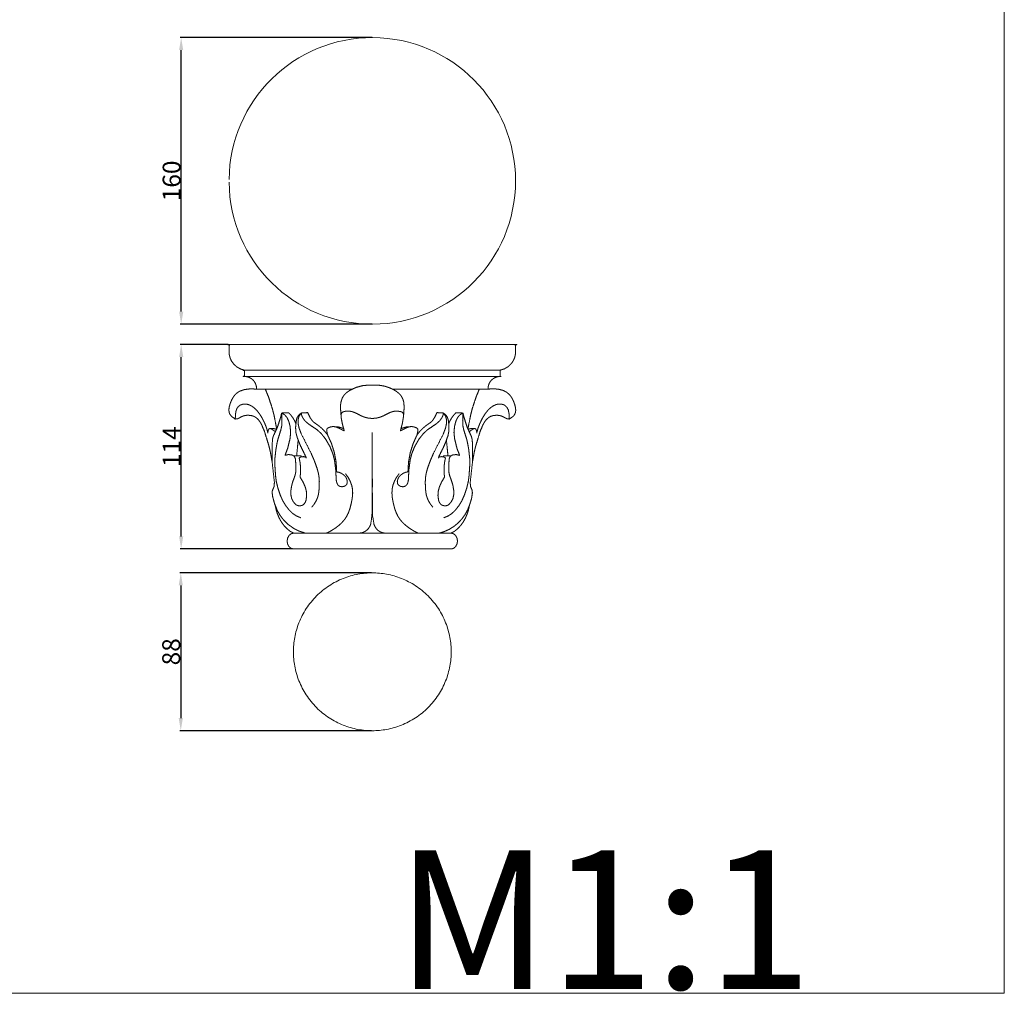
# Model space of a CAD drawing. Units: millimetres. Extents: x 0 to 1100, y 23 to 1023.
# Drawn here: x 550 to 1100, y 23 to 566 of the extents above; entities that cross this region are included whole.
import ezdxf

# ---------------------------------------------------------------- set-up
doc = ezdxf.new("R2010")
doc.units = ezdxf.units.MM
doc.header["$MEASUREMENT"] = 0
doc.layers.get('0').update_dxf_attribs({"lineweight": 5})
doc.styles.add('Arial', font='arial.ttf')
doc.dimstyles.new('Default', dxfattribs={"dimtxt": 10, "dimasz": 7, "dimexe": 0.5, "dimexo": 0.5, "dimgap": 0.25, "dimtad": 1, "dimtoh": 1, "dimdec": 0, "dimzin": 1, "dimdsep": 46, "dimtxsty": 'Arial', "dimcen": 0.5, "dimazin": 0, "dimtfac": 1, "dimtdec": 4, "dimtix": 1, "dimtmove": 1, "dimatfit": 3, "dimfxl": 1, "dimtolj": 1, "dimtzin": 1, "dimarcsym": 0})

# ---------------------------------------------------------------- blocks, each defined once
blk = doc.blocks.new('*D13')
at = {"color": 0, "lineweight": -2, "transparency": 16777216}
for p, q in [((666.47, 384.89), (639.7, 384.89)), ((640.2, 277.71), (640.2, 377.89)), ((702.39, 270.71), (639.7, 270.71))]:
    blk.add_line(p, q, dxfattribs=at)
at = {"color": 0, "transparency": 16777216}
for points in [[(639.04, 377.89), (641.37, 377.89), (640.2, 384.89)], [(639.04, 277.71), (641.37, 277.71), (640.2, 270.71)]]:
    blk.add_solid(points, dxfattribs=at)
at = {"layer": 'Defpoints', "color": 0, "transparency": 16777216}
for p in [(640.2, 384.89), (666.97, 384.89), (702.89, 270.71)]:
    blk.add_point(p, dxfattribs=at)
at = {"color": 0, "transparency": 16777216, "insert": (634.93, 327.8), "char_height": 10, "attachment_point": 5, "rotation": 90, "style": 'Arial'}
blk.add_mtext('\\A1;114', dxfattribs=at)
blk = doc.blocks.new('*D14')
at = {"color": 0, "lineweight": -2, "transparency": 16777216}
for p, q in [((746.84, 556.27), (639.7, 556.27)), ((640.2, 403.26), (640.2, 549.27)), ((746.84, 396.26), (639.7, 396.26))]:
    blk.add_line(p, q, dxfattribs=at)
at = {"color": 0, "transparency": 16777216}
for points in [[(639.04, 549.27), (641.37, 549.27), (640.2, 556.27)], [(639.04, 403.26), (641.37, 403.26), (640.2, 396.26)]]:
    blk.add_solid(points, dxfattribs=at)
at = {"layer": 'Defpoints', "color": 0, "transparency": 16777216}
for p in [(640.2, 556.27), (747.34, 556.27), (747.34, 396.26)]:
    blk.add_point(p, dxfattribs=at)
at = {"color": 0, "transparency": 16777216, "insert": (634.85, 476.27), "char_height": 10, "attachment_point": 5, "rotation": 90, "style": 'Arial'}
blk.add_mtext('\\A1;160', dxfattribs=at)
blk = doc.blocks.new('*D15')
at = {"color": 0, "lineweight": -2, "transparency": 16777216}
for p, q in [((746.47, 257.36), (639.49, 257.36)), ((639.99, 250.36), (639.99, 176.24)), ((746.47, 169.24), (639.49, 169.24))]:
    blk.add_line(p, q, dxfattribs=at)
at = {"color": 0, "transparency": 16777216}
for points in [[(638.82, 250.36), (641.15, 250.36), (639.99, 257.36)], [(638.82, 176.24), (641.15, 176.24), (639.99, 169.24)]]:
    blk.add_solid(points, dxfattribs=at)
at = {"layer": 'Defpoints', "color": 0, "transparency": 16777216}
for p in [(746.97, 257.36), (639.99, 169.24), (746.97, 169.24)]:
    blk.add_point(p, dxfattribs=at)
at = {"color": 0, "transparency": 16777216, "insert": (634.63, 213.3), "char_height": 10, "attachment_point": 5, "rotation": 90, "style": 'Arial'}
blk.add_mtext('\\A1;88', dxfattribs=at)
blk = doc.blocks.new('KL-050_114_160')
for points, knots in [([(71.32, 96.33), (71.32, 98.09), (71.32, 99.85), (72.5, 100.2), (73.68, 100.55), (74.78, 101.2), (75.88, 101.84), (76.79, 102.74), (77.71, 103.64), (78.35, 104.65), (78.98, 105.66), (79.26, 106.37), (79.53, 107.09), (79.7, 107.93), (79.88, 108.77), (79.91, 111.47), (79.95, 114.18), (-0.05, 114.18), (-80.05, 114.18), (-80, 111.36), (-79.95, 108.55), (-79.69, 107.53), (-79.44, 106.51), (-79.04, 105.67), (-78.64, 104.84), (-77.95, 103.92), (-77.26, 103.01), (-76.35, 102.23), (-75.44, 101.46), (-74.45, 100.94), (-73.45, 100.41), (-72.44, 100.13), (-71.42, 99.85)], [0, 0, 0, 3.516514, 3.516514, 5.976729, 5.976729, 8.523857, 8.523857, 11.093514, 11.093514, 13.478679, 13.478679, 15.011975, 15.011975, 16.722832, 16.722832, 22.139382, 22.139382, 182.139382, 182.139382, 187.774294, 187.774294, 189.877488, 189.877488, 191.727365, 191.727365, 194.016357, 194.016357, 196.41349, 196.41349, 198.654242, 198.654242, 200.763932, 200.763932, 200.763932]), ([(71.32, 99.85), (-0.05, 99.85), (-71.42, 99.85), (-71.42, 98.09), (-71.42, 96.33), (-0.05, 96.33), (71.32, 96.33), (70.65, 96.27), (69.98, 96.2), (69.33, 95.99), (68.67, 95.79), (68.07, 95.45), (67.47, 95.12), (66.96, 94.68), (66.45, 94.24), (66.04, 93.7), (65.62, 93.17), (65.32, 92.55), (65.02, 91.93), (64.85, 91.26), (64.68, 90.59), (64.64, 89.92), (64.61, 89.24)], [0, 0, 0, 142.744949, 142.744949, 146.261463, 146.261463, 289.006412, 289.006412, 290.352714, 290.352714, 291.727635, 291.727635, 293.103396, 293.103396, 294.452013, 294.452013, 295.801738, 295.801738, 297.180734, 297.180734, 298.560482, 298.560482, 299.912283, 299.912283, 299.912283]), ([(-11.39, 89.24), (-38.05, 89.24), (-64.71, 89.24), (-64.74, 89.92), (-64.77, 90.59), (-64.95, 91.26), (-65.12, 91.93), (-65.42, 92.55), (-65.72, 93.17), (-66.14, 93.7), (-66.55, 94.24), (-67.06, 94.68), (-67.57, 95.12), (-68.17, 95.45), (-68.77, 95.79), (-69.43, 95.99), (-70.08, 96.2), (-70.75, 96.27), (-71.42, 96.33)], [0, 0, 0, 53.314005, 53.314005, 54.665806, 54.665806, 56.045554, 56.045554, 57.42455, 57.42455, 58.774276, 58.774276, 60.122892, 60.122892, 61.498653, 61.498653, 62.873574, 62.873574, 64.219876, 64.219876, 64.219876]), ([(-64.71, 89.24), (-66.29, 89.35), (-67.87, 89.45), (-69.64, 89.25), (-71.41, 89.04), (-72.72, 88.6), (-74.03, 88.15), (-74.6, 87.81), (-75.17, 87.48), (-75.66, 87.08), (-76.15, 86.68), (-76.67, 86.12), (-77.19, 85.55), (-77.65, 84.88), (-78.1, 84.21), (-78.54, 83.32), (-78.98, 82.42), (-79.27, 81.61), (-79.56, 80.81), (-79.78, 79.99), (-80, 79.16), (-80.08, 78.53), (-80.16, 77.9), (-80.12, 77.25), (-80.08, 76.6), (-79.9, 76.01), (-79.73, 75.43), (-79.25, 74.77), (-78.77, 74.12), (-77.7, 73.34), (-76.63, 72.55), (-76.52, 74.12), (-76.4, 75.68), (-76.27, 76.44), (-76.15, 77.21), (-75.89, 77.86), (-75.64, 78.52), (-75.27, 79.02), (-74.89, 79.53), (-74.32, 79.97), (-73.74, 80.4), (-72.95, 80.65), (-72.15, 80.91), (-71.31, 80.92), (-70.47, 80.93), (-69.63, 80.72), (-68.79, 80.5), (-68.12, 80.17), (-67.46, 79.84), (-66.66, 79.25), (-65.86, 78.65), (-65.15, 77.95), (-64.45, 77.25), (-63.69, 76.27), (-62.93, 75.29), (-62.28, 74.24), (-61.63, 73.18), (-60.88, 71.66), (-60.12, 70.13), (-59.61, 68.81), (-59.11, 67.48), (-58.73, 66.12), (-58.36, 64.75), (-58.35, 65.16), (-58.35, 65.58), (-58.24, 65.98), (-58.13, 66.39), (-57.95, 66.71), (-57.77, 67.03), (-57.54, 67.16), (-57.32, 67.29), (-56.84, 67.16), (-56.36, 67.04), (-55.26, 66.26), (-54.16, 65.49)], [0, 0, 0, 3.167473, 3.167473, 6.730056, 6.730056, 9.502828, 9.502828, 10.820137, 10.820137, 12.091276, 12.091276, 13.623508, 13.623508, 15.243136, 15.243136, 17.23677, 17.23677, 18.954703, 18.954703, 20.654931, 20.654931, 21.926, 21.926, 23.232896, 23.232896, 24.457151, 24.457151, 26.078523, 26.078523, 28.729258, 28.729258, 31.862618, 31.862618, 33.411839, 33.411839, 34.817419, 34.817419, 36.073841, 36.073841, 37.520154, 37.520154, 39.183542, 39.183542, 40.86796, 40.86796, 42.60728, 42.60728, 44.090315, 44.090315, 46.081875, 46.081875, 48.071581, 48.071581, 50.545436, 50.545436, 53.025486, 53.025486, 56.432958, 56.432958, 59.268598, 59.268598, 62.097035, 62.097035, 62.921889, 62.921889, 63.763195, 63.763195, 64.49933, 64.49933, 65.021679, 65.021679, 66.013512, 66.013512, 68.70028, 68.70028, 68.70028]), ([(-53.44, 66.99), (-54.2, 70.87), (-54.96, 74.75), (-55.44, 76.61), (-55.91, 78.47), (-56.96, 81.65), (-58, 84.83), (-58.91, 87.04), (-59.81, 89.24)], [0, 0, 0, 7.91197, 7.91197, 11.75206, 11.75206, 18.443532, 18.443532, 23.212008, 23.212008, 23.212008]), ([(-17.5, 74.42), (-17.68, 76.78), (-17.86, 79.14), (-17.77, 80.4), (-17.67, 81.65), (-17.28, 82.93), (-16.88, 84.22), (-16.53, 84.82), (-16.19, 85.42), (-15.81, 85.9), (-15.42, 86.38), (-14.73, 87), (-14.04, 87.63), (-13.34, 88.09), (-12.64, 88.56), (-10.88, 89.39), (-9.12, 90.23), (-7.21, 90.73), (-5.3, 91.24), (-3.33, 91.4), (-1.36, 91.56), (1.05, 91.51), (3.46, 91.47), (4.54, 91.31), (5.63, 91.16), (6.54, 90.95), (7.44, 90.73), (8.49, 90.38), (9.53, 90.03), (10.49, 89.6), (11.44, 89.17), (12.35, 88.64), (13.26, 88.11), (14, 87.54), (14.74, 86.96), (15.23, 86.44), (15.72, 85.92), (16.12, 85.33), (16.51, 84.75), (16.81, 84.07), (17.12, 83.39), (17.32, 82.67), (17.52, 81.94), (17.64, 80.54), (17.76, 79.14), (17.58, 76.78), (17.4, 74.42)], [0, 0, 0, 4.737882, 4.737882, 7.249898, 7.249898, 9.93941, 9.93941, 11.327438, 11.327438, 12.557041, 12.557041, 14.418567, 14.418567, 16.09619, 16.09619, 19.996812, 19.996812, 23.947266, 23.947266, 27.896, 27.896, 32.715929, 32.715929, 34.910454, 34.910454, 36.773443, 36.773443, 38.979567, 38.979567, 41.070209, 41.070209, 43.171462, 43.171462, 45.046237, 45.046237, 46.485354, 46.485354, 47.894558, 47.894558, 49.381905, 49.381905, 50.881975, 50.881975, 53.692703, 53.692703, 58.430585, 58.430585, 58.430585]), ([(11.29, 89.24), (37.95, 89.24), (64.61, 89.24), (65.55, 89.34), (66.5, 89.44), (67.45, 89.43), (68.41, 89.43), (69.7, 89.27), (70.98, 89.11), (72.09, 88.79), (73.19, 88.48), (74.13, 87.98), (75.07, 87.48), (75.83, 86.81), (76.6, 86.14), (77.15, 85.42), (77.71, 84.7), (78.18, 83.82), (78.65, 82.95), (79.06, 81.88), (79.46, 80.81), (79.72, 79.78), (79.98, 78.75), (80.02, 78.02), (80.06, 77.3), (79.95, 76.65), (79.84, 76), (79.59, 75.45), (79.34, 74.9), (78.96, 74.46), (78.57, 74.02), (77.55, 73.29), (76.53, 72.55), (76.42, 74.12), (76.3, 75.68), (76.11, 76.65), (75.92, 77.63), (75.56, 78.34), (75.2, 79.05), (74.64, 79.59), (74.08, 80.14), (73.51, 80.42), (72.93, 80.7), (72.3, 80.83), (71.67, 80.95), (71.02, 80.94), (70.37, 80.93), (69.68, 80.77), (68.99, 80.62), (68.18, 80.23), (67.36, 79.84), (66.56, 79.25), (65.76, 78.65), (65.05, 77.95), (64.35, 77.25), (63.59, 76.27), (62.83, 75.29), (62.18, 74.24), (61.53, 73.18), (60.78, 71.66), (60.02, 70.13), (59.51, 68.81), (59.01, 67.48), (58.64, 66.12), (58.26, 64.75), (58.25, 65.16), (58.25, 65.58), (58.14, 65.98), (58.03, 66.39), (57.85, 66.71), (57.67, 67.03), (57.44, 67.16), (57.22, 67.29), (56.74, 67.16), (56.26, 67.04), (55.16, 66.26), (54.06, 65.49)], [0, 0, 0, 53.314005, 53.314005, 55.214329, 55.214329, 57.121814, 57.121814, 59.720321, 59.720321, 62.013265, 62.013265, 64.140021, 64.140021, 66.174832, 66.174832, 67.990725, 67.990725, 69.983159, 69.983159, 72.271269, 72.271269, 74.393842, 74.393842, 75.843126, 75.843126, 77.163106, 77.163106, 78.372692, 78.372692, 79.534766, 79.534766, 82.050528, 82.050528, 85.183887, 85.183887, 87.169412, 87.169412, 88.762488, 88.762488, 90.329166, 90.329166, 91.601729, 91.601729, 92.892184, 92.892184, 94.189728, 94.189728, 95.602101, 95.602101, 97.412478, 97.412478, 99.404038, 99.404038, 101.393744, 101.393744, 103.867599, 103.867599, 106.347649, 106.347649, 109.755121, 109.755121, 112.590761, 112.590761, 115.419198, 115.419198, 116.244052, 116.244052, 117.085358, 117.085358, 117.821493, 117.821493, 118.343842, 118.343842, 119.335675, 119.335675, 122.022443, 122.022443, 122.022443]), ([(53.34, 66.99), (54.1, 70.87), (54.86, 74.75), (55.34, 76.61), (55.81, 78.47), (56.86, 81.65), (57.9, 84.83), (58.81, 87.04), (59.71, 89.24)], [0, 0, 0, 7.91197, 7.91197, 11.75206, 11.75206, 18.443532, 18.443532, 23.212008, 23.212008, 23.212008]), ([(-25.04, 63.73), (-25.29, 64.86), (-25.53, 65.99), (-25.48, 66.46), (-25.43, 66.94), (-25.11, 67.28), (-24.8, 67.62), (-23.94, 67.94), (-23.08, 68.26), (-22.39, 68.31), (-21.7, 68.36), (-20.94, 68.21), (-20.19, 68.06), (-19.54, 67.8), (-18.9, 67.55), (-17.31, 66.74), (-15.72, 65.93), (-16.22, 67.77), (-16.73, 69.61), (-17.05, 71.26), (-17.37, 72.91), (-17.43, 73.83), (-17.49, 74.76), (-17.42, 75.2), (-17.34, 75.63), (-17.16, 75.92), (-16.98, 76.2), (-16.62, 76.4), (-16.27, 76.61), (-15.71, 76.75), (-15.15, 76.89), (-14.24, 76.96), (-13.33, 77.04), (-12.41, 76.9), (-11.48, 76.76), (-10.45, 76.37), (-9.41, 75.98), (-7.78, 75.15), (-6.16, 74.32), (-5.32, 73.97), (-4.48, 73.63), (-3.39, 73.36), (-2.29, 73.09), (-1.17, 72.98), (-0.05, 72.88), (1.07, 72.98), (2.19, 73.09), (3.29, 73.36), (4.38, 73.63), (5.22, 73.97), (6.06, 74.32), (7.94, 75.27), (9.82, 76.21), (10.74, 76.52), (11.65, 76.83), (12.78, 76.93), (13.91, 77.03), (14.98, 76.84), (16.06, 76.64), (16.4, 76.48), (16.74, 76.31), (16.95, 76.08), (17.15, 75.84), (17.25, 75.5), (17.36, 75.16), (17.37, 74.6), (17.39, 74.05), (17.01, 71.83), (16.63, 69.61), (16.12, 67.77), (15.62, 65.93), (17.21, 66.74), (18.8, 67.55), (19.44, 67.8), (20.09, 68.06), (20.84, 68.21), (21.6, 68.36), (22.29, 68.31), (22.98, 68.26), (23.84, 67.94), (24.7, 67.62), (25.01, 67.28), (25.33, 66.94), (25.38, 66.46), (25.43, 65.99), (25.19, 64.86), (24.95, 63.73), (25.75, 64.72), (26.55, 65.72), (27.46, 66.63), (28.37, 67.55), (29.18, 68.22), (29.99, 68.89), (31.3, 69.82), (32.61, 70.74), (33.03, 71.13), (33.45, 71.52), (34.04, 72.38), (34.62, 73.23), (35.35, 74.69), (36.07, 76.15), (37.78, 76.06), (39.48, 75.96)], [0, 0, 0, 2.315585, 2.315585, 3.267169, 3.267169, 4.193957, 4.193957, 6.031378, 6.031378, 7.416242, 7.416242, 8.954445, 8.954445, 10.338523, 10.338523, 13.909601, 13.909601, 17.729601, 17.729601, 21.089984, 21.089984, 22.945236, 22.945236, 23.828965, 23.828965, 24.504504, 24.504504, 25.321686, 25.321686, 26.477791, 26.477791, 28.301647, 28.301647, 30.170494, 30.170494, 32.38412, 32.38412, 36.040653, 36.040653, 37.853016, 37.853016, 40.104566, 40.104566, 42.358417, 42.358417, 44.612268, 44.612268, 46.863817, 46.863817, 48.67618, 48.67618, 52.891509, 52.891509, 54.818815, 54.818815, 57.084607, 57.084607, 59.278338, 59.278338, 60.031607, 60.031607, 60.655157, 60.655157, 61.36807, 61.36807, 62.47901, 62.47901, 66.983645, 66.983645, 70.803645, 70.803645, 74.374723, 74.374723, 75.758801, 75.758801, 77.297004, 77.297004, 78.681869, 78.681869, 80.519289, 80.519289, 81.446077, 81.446077, 82.397661, 82.397661, 84.713246, 84.713246, 87.270001, 87.270001, 89.854116, 89.854116, 91.959434, 91.959434, 95.162853, 95.162853, 96.308382, 96.308382, 98.379916, 98.379916, 101.646052, 101.646052, 105.058747, 105.058747, 105.058747]), ([(-56.06, 49.08), (-56.54, 51.64), (-57.01, 54.19), (-57.44, 55.95), (-57.86, 57.71), (-59.06, 61.65), (-60.26, 65.59), (-61.09, 67.55), (-61.92, 69.51), (-62.39, 70.31), (-62.87, 71.11), (-63.29, 71.66), (-63.71, 72.21), (-64.31, 72.77), (-64.9, 73.33), (-65.52, 73.69), (-66.14, 74.06), (-66.83, 74.27), (-67.53, 74.48), (-68.41, 74.58), (-69.3, 74.68), (-70.01, 74.64), (-70.72, 74.61), (-71.29, 74.49), (-71.87, 74.36), (-72.49, 74.11), (-73.11, 73.86), (-74.08, 73.33), (-75.06, 72.8), (-75.84, 72.67), (-76.63, 72.55)], [0, 0, 0, 5.198376, 5.198376, 8.820814, 8.820814, 17.0543, 17.0543, 21.311974, 21.311974, 23.170614, 23.170614, 24.561863, 24.561863, 26.186474, 26.186474, 27.626322, 27.626322, 29.075792, 29.075792, 30.855229, 30.855229, 32.280358, 32.280358, 33.458987, 33.458987, 34.794415, 34.794415, 37.016947, 37.016947, 38.607277, 38.607277, 38.607277]), ([(-37.57, 8.87), (-39.29, 9.44), (-41.01, 10.01), (-42.51, 10.77), (-44.01, 11.53), (-45.55, 12.63), (-47.09, 13.73), (-48.32, 14.93), (-49.54, 16.13), (-50.58, 17.48), (-51.61, 18.83), (-52.43, 20.29), (-53.25, 21.75), (-53.97, 23.61), (-54.69, 25.46), (-55.19, 27.32), (-55.7, 29.17), (-55.81, 30), (-55.91, 30.83), (-55.92, 31.61), (-55.93, 32.38), (-55.43, 33.58), (-54.94, 34.78), (-54.83, 35.98), (-54.73, 37.19), (-55.4, 43.15), (-56.06, 49.1), (-55.97, 54.87), (-55.88, 60.64), (-55.76, 61.31), (-55.65, 61.98), (-55.43, 62.65), (-55.22, 63.32), (-54.03, 65.91), (-52.85, 68.49), (-52.04, 71.05), (-51.24, 73.6), (-50.97, 74.76), (-50.71, 75.92), (-50.62, 73.81), (-50.52, 71.7), (-50.6, 70.18), (-50.68, 68.66), (-50.9, 67.59), (-51.13, 66.53), (-51.93, 63.96), (-52.74, 61.4), (-52.98, 60.41), (-53.22, 59.43), (-53.57, 57.41), (-53.93, 55.4), (-54.18, 53.06), (-54.44, 50.73), (-54.46, 48.77), (-54.49, 46.81), (-54.29, 43.81), (-54.08, 40.81), (-53.9, 39.36), (-53.72, 37.91), (-53.26, 35.99), (-52.81, 34.07), (-52.15, 32.1), (-51.49, 30.14), (-50.8, 28.58), (-50.11, 27.03), (-49.37, 25.76), (-48.63, 24.5), (-47.57, 23.12), (-46.51, 21.75), (-45.46, 20.74), (-44.41, 19.74), (-43.37, 19.07), (-42.33, 18.39), (-41.16, 17.91), (-40, 17.44)], [0, 0, 0, 3.629852, 3.629852, 6.986759, 6.986759, 10.775853, 10.775853, 14.202831, 14.202831, 17.608025, 17.608025, 20.956926, 20.956926, 24.932798, 24.932798, 28.78085, 28.78085, 30.455093, 30.455093, 32.004685, 32.004685, 34.597506, 34.597506, 37.015912, 37.015912, 49.007231, 49.007231, 60.547206, 60.547206, 61.904514, 61.904514, 63.313647, 63.313647, 69.001017, 69.001017, 74.35755, 74.35755, 76.739926, 76.739926, 80.968794, 80.968794, 84.012765, 84.012765, 86.191215, 86.191215, 91.569832, 91.569832, 93.598117, 93.598117, 97.689224, 97.689224, 102.385409, 102.385409, 106.303129, 106.303129, 112.320978, 112.320978, 115.23979, 115.23979, 119.186925, 119.186925, 123.332724, 123.332724, 126.738405, 126.738405, 129.668812, 129.668812, 133.139938, 133.139938, 136.046644, 136.046644, 138.524099, 138.524099, 141.044708, 141.044708, 141.044708]), ([(-42.75, 70), (-43.12, 70.83), (-43.49, 71.66), (-43.95, 72.45), (-44.41, 73.24), (-44.95, 73.98), (-45.49, 74.72), (-46.1, 75.39), (-46.72, 76.06), (-48.72, 75.99), (-50.71, 75.92), (-49.86, 75.44), (-49.01, 74.96), (-48.36, 74.2), (-47.71, 73.44), (-47.21, 72.37), (-46.71, 71.3), (-46.35, 69.91), (-45.99, 68.52), (-45.83, 66.77), (-45.66, 65.02), (-45.84, 63.34), (-46.01, 61.65), (-46.66, 58.99), (-47.3, 56.32), (-48.06, 54.29), (-48.82, 52.26), (-47.9, 52.49), (-46.98, 52.72), (-46.08, 52.65), (-45.19, 52.58), (-44.81, 52.42), (-44.43, 52.26), (-44.12, 52.04), (-43.81, 51.82), (-43.59, 51.54), (-43.36, 51.26), (-43.21, 50.9), (-43.06, 50.54), (-42.89, 48.66), (-42.71, 46.77), (-42.76, 44.85), (-42.82, 42.92), (-43.01, 42.02), (-43.2, 41.12), (-43.92, 39.1), (-44.63, 37.07), (-44.87, 36.17), (-45.11, 35.26), (-45.31, 34.02), (-45.51, 32.78), (-45.54, 31.64), (-45.57, 30.5), (-45.35, 29.38), (-45.12, 28.25), (-44.63, 27.29), (-44.15, 26.33), (-43.47, 25.57), (-42.79, 24.8), (-42.43, 24.59), (-42.06, 24.37), (-41.64, 24.26), (-41.22, 24.14), (-40.75, 24.13), (-40.29, 24.11), (-39.82, 24.22), (-39.34, 24.33), (-38.96, 24.53), (-38.58, 24.74), (-38.27, 25.05), (-37.95, 25.36), (-37.69, 25.8), (-37.43, 26.23), (-37.23, 26.78), (-37.04, 27.34), (-36.88, 28.65), (-36.72, 29.97), (-36.82, 31.17), (-36.92, 32.38), (-37.22, 33.5), (-37.51, 34.61), (-38.12, 36), (-38.74, 37.39), (-39.56, 38.76), (-40.38, 40.13), (-40.25, 41.48), (-40.12, 42.83), (-40.12, 44.19), (-40.12, 45.55), (-40.25, 46.9), (-40.38, 48.25), (-40.65, 49.58), (-40.91, 50.91), (-40.35, 51.17), (-39.79, 51.43), (-39.16, 51.5), (-38.52, 51.58), (-37.8, 51.39), (-37.08, 51.21), (-37.05, 51.01), (-37.01, 50.8)], [0, 0, 0, 1.820853, 1.820853, 3.651746, 3.651746, 5.48189, 5.48189, 7.300546, 7.300546, 11.297163, 11.297163, 13.256662, 13.256662, 15.250229, 15.250229, 17.618517, 17.618517, 20.485554, 20.485554, 23.998321, 23.998321, 27.385101, 27.385101, 32.869534, 32.869534, 37.206593, 37.206593, 39.100825, 39.100825, 40.898649, 40.898649, 41.719976, 41.719976, 42.480297, 42.480297, 43.201887, 43.201887, 43.97798, 43.97798, 47.760773, 47.760773, 51.61488, 51.61488, 53.449667, 53.449667, 57.748318, 57.748318, 59.62438, 59.62438, 62.133948, 62.133948, 64.41318, 64.41318, 66.712097, 66.712097, 68.86081, 68.86081, 70.91039, 70.91039, 71.75283, 71.75283, 72.631823, 72.631823, 73.553226, 73.553226, 74.527081, 74.527081, 75.391396, 75.391396, 76.277737, 76.277737, 77.291931, 77.291931, 78.463851, 78.463851, 81.115829, 81.115829, 83.536079, 83.536079, 85.843768, 85.843768, 88.884672, 88.884672, 92.074266, 92.074266, 94.782258, 94.782258, 97.503198, 97.503198, 100.224031, 100.224031, 102.931708, 102.931708, 104.167059, 104.167059, 105.441677, 105.441677, 106.927447, 106.927447, 107.336143, 107.336143, 107.336143]), ([(-39.58, 75.96), (-39.61, 75.53), (-39.63, 75.1), (-39.51, 74.66), (-39.38, 74.21), (-39.06, 73.62), (-38.74, 73.03), (-38.21, 72.3), (-37.67, 71.57), (-36.76, 70.74), (-35.85, 69.91), (-33.36, 68.24), (-30.87, 66.57), (-29.77, 65.56), (-28.67, 64.56), (-27.4, 62.96), (-26.12, 61.35), (-24.92, 59.27), (-23.72, 57.18), (-22.94, 55.27), (-22.15, 53.36), (-21.67, 51.55), (-21.19, 49.73), (-20.85, 47.2), (-20.52, 44.66), (-20.35, 41.45), (-20.17, 38.24), (-20.02, 37.59), (-19.87, 36.94), (-19.64, 36.44), (-19.4, 35.94), (-19.18, 35.67), (-18.96, 35.4), (-18.69, 35.22), (-18.43, 35.04), (-17.71, 34.89), (-17, 34.73), (-16.24, 34.9), (-15.48, 35.07), (-15.19, 35.26), (-14.9, 35.45), (-14.67, 35.7), (-14.43, 35.96), (-14.25, 36.38), (-14.07, 36.8), (-14.06, 37.33), (-14.04, 37.86), (-14.22, 38.55), (-14.39, 39.25), (-14.71, 39.81), (-15.02, 40.37), (-15.49, 40.85), (-15.95, 41.32), (-16.62, 41.78), (-17.29, 42.24), (-17.9, 42.51), (-18.52, 42.78), (-19.24, 42.92), (-19.95, 43.06), (-20.1, 45.73), (-20.26, 48.4), (-20.74, 51.06), (-21.23, 53.71), (-22.03, 56.28), (-22.84, 58.86), (-23.94, 61.29), (-25.04, 63.73), (-25.85, 64.72), (-26.65, 65.72), (-27.56, 66.63), (-28.47, 67.55), (-29.28, 68.22), (-30.09, 68.89), (-31.4, 69.82), (-32.71, 70.74), (-33.13, 71.13), (-33.55, 71.52), (-34.13, 72.38), (-34.72, 73.23), (-35.45, 74.69), (-36.17, 76.15), (-37.88, 76.06), (-39.58, 75.96), (-40.07, 75.64), (-40.56, 75.32), (-40.96, 74.91), (-41.36, 74.5), (-41.7, 73.95), (-42.04, 73.39), (-42.24, 72.78), (-42.44, 72.18), (-42.68, 70.01), (-42.91, 67.83), (-42.81, 66.42), (-42.72, 65.01), (-42.33, 63.55), (-41.95, 62.1), (-41.23, 60.25), (-40.51, 58.4), (-38.79, 54.8), (-37.08, 51.21)], [0, 0, 0, 0.861299, 0.861299, 1.779861, 1.779861, 3.12322, 3.12322, 4.932177, 4.932177, 7.399829, 7.399829, 13.398614, 13.398614, 16.37599, 16.37599, 20.471963, 20.471963, 25.288378, 25.288378, 29.412829, 29.412829, 33.169996, 33.169996, 38.286868, 38.286868, 44.71968, 44.71968, 46.046384, 46.046384, 47.154, 47.154, 47.8517, 47.8517, 48.496461, 48.496461, 49.958295, 49.958295, 51.512085, 51.512085, 52.203868, 52.203868, 52.895492, 52.895492, 53.807076, 53.807076, 54.867351, 54.867351, 56.303082, 56.303082, 57.590914, 57.590914, 58.92235, 58.92235, 60.540756, 60.540756, 61.886907, 61.886907, 63.344734, 63.344734, 68.698137, 68.698137, 74.091625, 74.091625, 79.483839, 79.483839, 84.833536, 84.833536, 87.390291, 87.390291, 89.974405, 89.974405, 92.079723, 92.079723, 95.283142, 95.283142, 96.428671, 96.428671, 98.500206, 98.500206, 101.766342, 101.766342, 105.179037, 105.179037, 106.345813, 106.345813, 107.493132, 107.493132, 108.797056, 108.797056, 110.071147, 110.071147, 114.445648, 114.445648, 117.277661, 117.277661, 120.282664, 120.282664, 124.252349, 124.252349, 132.219803, 132.219803, 132.219803]), ([(-39.99, 75.58), (-40.51, 74.81), (-41.03, 74.04), (-41.26, 73.14), (-41.49, 72.24), (-41.46, 71.01), (-41.44, 69.77), (-41.18, 68.55), (-40.91, 67.34), (-40.31, 65.79), (-39.7, 64.24), (-36.98, 58.86), (-34.26, 53.49), (-33.41, 51.53), (-32.55, 49.58), (-31.71, 47.27), (-30.87, 44.95), (-30.52, 43.62), (-30.17, 42.28), (-30.01, 41.38), (-29.85, 40.47), (-29.75, 39.04), (-29.64, 37.6), (-29.67, 36.15), (-29.69, 34.71), (-29.8, 33.3), (-29.91, 31.89), (-30.07, 31.03), (-30.22, 30.17), (-30.49, 29.27), (-30.76, 28.36), (-31.11, 27.6), (-31.45, 26.83), (-32, 25.93), (-32.54, 25.02), (-33.19, 24.19), (-33.83, 23.36)], [0, 0, 0, 1.858725, 1.858725, 3.716987, 3.716987, 6.191758, 6.191758, 8.679875, 8.679875, 12.008332, 12.008332, 24.050565, 24.050565, 28.322944, 28.322944, 33.241133, 33.241133, 36.006626, 36.006626, 37.842346, 37.842346, 40.719342, 40.719342, 43.616582, 43.616582, 46.438395, 46.438395, 48.190537, 48.190537, 50.075639, 50.075639, 51.756896, 51.756896, 53.867477, 53.867477, 55.968857, 55.968857, 55.968857]), ([(36.91, 50.8), (37.06, 51.3), (37.2, 51.8), (38.42, 54.24), (39.63, 56.68), (40.31, 58.26), (41, 59.83), (41.62, 61.6), (42.24, 63.37), (42.5, 64.72), (42.76, 66.07), (42.76, 67.45), (42.76, 68.83), (42.63, 70.05), (42.51, 71.27), (42.33, 72.08), (42.14, 72.89), (41.94, 73.35), (41.73, 73.81), (41.42, 74.25), (41.11, 74.69), (40.73, 75.04), (40.35, 75.4), (39.92, 75.68), (39.48, 75.96), (39.51, 75.53), (39.53, 75.1), (39.41, 74.66), (39.29, 74.21), (38.96, 73.62), (38.64, 73.03), (38.11, 72.3), (37.57, 71.57), (36.66, 70.74), (35.75, 69.91), (33.26, 68.24), (30.77, 66.57), (29.67, 65.56), (28.57, 64.56), (27.3, 62.96), (26.02, 61.35), (24.82, 59.27), (23.62, 57.18), (22.84, 55.27), (22.05, 53.36), (21.57, 51.55), (21.09, 49.73), (20.76, 47.2), (20.42, 44.66), (20.25, 41.45), (20.07, 38.24), (19.92, 37.59), (19.77, 36.94), (19.54, 36.44), (19.3, 35.94), (18.87, 35.52), (18.44, 35.1), (17.8, 34.92), (17.16, 34.74), (16.43, 34.84), (15.7, 34.94), (15.13, 35.31), (14.57, 35.67), (14.31, 36.1), (14.05, 36.53), (13.98, 37.05), (13.92, 37.58), (14.06, 38.28), (14.2, 38.99), (14.51, 39.61), (14.82, 40.24), (15.34, 40.78), (15.85, 41.32), (16.52, 41.78), (17.19, 42.24), (17.8, 42.51), (18.42, 42.78), (19.14, 42.92), (19.85, 43.06), (20.01, 45.73), (20.16, 48.4), (20.64, 51.06), (21.13, 53.71), (21.93, 56.28), (22.74, 58.86), (23.84, 61.29), (24.95, 63.73)], [0, 0, 0, 1.037578, 1.037578, 6.492254, 6.492254, 9.918441, 9.918441, 13.670864, 13.670864, 16.422894, 16.422894, 19.180881, 19.180881, 21.634886, 21.634886, 23.29521, 23.29521, 24.30803, 24.30803, 25.376265, 25.376265, 26.416665, 26.416665, 27.453833, 27.453833, 28.315132, 28.315132, 29.233694, 29.233694, 30.577053, 30.577053, 32.38601, 32.38601, 34.853662, 34.853662, 40.852446, 40.852446, 43.829823, 43.829823, 47.925795, 47.925795, 52.742211, 52.742211, 56.866662, 56.866662, 60.623829, 60.623829, 65.740701, 65.740701, 72.173513, 72.173513, 73.500217, 73.500217, 74.607833, 74.607833, 75.813674, 75.813674, 77.141921, 77.141921, 78.617604, 78.617604, 79.964353, 79.964353, 80.970683, 80.970683, 82.023065, 82.023065, 83.462693, 83.462693, 84.860549, 84.860549, 86.356159, 86.356159, 87.974564, 87.974564, 89.320716, 89.320716, 90.778542, 90.778542, 96.131946, 96.131946, 101.525434, 101.525434, 106.917648, 106.917648, 112.267345, 112.267345, 112.267345]), ([(39.89, 75.58), (40.41, 74.81), (40.93, 74.04), (41.16, 73.14), (41.39, 72.24), (41.36, 71.01), (41.34, 69.77), (41.08, 68.55), (40.81, 67.34), (40.21, 65.79), (39.6, 64.24), (36.88, 58.86), (34.16, 53.49), (33.31, 51.53), (32.45, 49.58), (31.61, 47.27), (30.77, 44.95), (30.42, 43.62), (30.07, 42.28), (29.91, 41.38), (29.75, 40.47), (29.65, 39.04), (29.54, 37.6), (29.57, 36.15), (29.59, 34.71), (29.7, 33.3), (29.82, 31.89), (29.97, 31.03), (30.12, 30.17), (30.39, 29.27), (30.67, 28.36), (31.01, 27.6), (31.35, 26.83), (31.9, 25.93), (32.44, 25.02), (33.09, 24.19), (33.73, 23.36)], [0, 0, 0, 1.858725, 1.858725, 3.716987, 3.716987, 6.191758, 6.191758, 8.679875, 8.679875, 12.008332, 12.008332, 24.050565, 24.050565, 28.322944, 28.322944, 33.241133, 33.241133, 36.006626, 36.006626, 37.842346, 37.842346, 40.719342, 40.719342, 43.616582, 43.616582, 46.438395, 46.438395, 48.190537, 48.190537, 50.075639, 50.075639, 51.756896, 51.756896, 53.867477, 53.867477, 55.968857, 55.968857, 55.968857]), ([(42.65, 70), (43.02, 70.83), (43.39, 71.66), (43.85, 72.45), (44.31, 73.24), (44.85, 73.98), (45.39, 74.72), (46, 75.39), (46.62, 76.06), (48.62, 75.99), (50.61, 75.92), (49.76, 75.44), (48.91, 74.96), (48.26, 74.2), (47.61, 73.44), (47.11, 72.37), (46.61, 71.3), (46.25, 69.91), (45.89, 68.52), (45.73, 66.77), (45.57, 65.02), (45.74, 63.34), (45.91, 61.65), (46.56, 58.99), (47.2, 56.32), (47.96, 54.29), (48.72, 52.26), (47.8, 52.49), (46.88, 52.72), (45.98, 52.65), (45.09, 52.58), (44.71, 52.42), (44.33, 52.26), (44.02, 52.04), (43.72, 51.82), (43.49, 51.54), (43.26, 51.26), (43.11, 50.9), (42.96, 50.54), (42.79, 48.66), (42.61, 46.77), (42.66, 44.85), (42.72, 42.92), (42.91, 42.02), (43.1, 41.12), (43.82, 39.1), (44.54, 37.07), (44.78, 36.17), (45.02, 35.26), (45.21, 34.02), (45.41, 32.78), (45.44, 31.64), (45.47, 30.5), (45.25, 29.38), (45.02, 28.25), (44.54, 27.29), (44.05, 26.33), (43.37, 25.57), (42.69, 24.8), (42.33, 24.59), (41.96, 24.37), (41.54, 24.26), (41.12, 24.14), (40.66, 24.13), (40.19, 24.11), (39.72, 24.22), (39.24, 24.33), (38.87, 24.53), (38.49, 24.74), (38.17, 25.05), (37.86, 25.36), (37.59, 25.8), (37.33, 26.23), (37.13, 26.78), (36.94, 27.34), (36.78, 28.65), (36.62, 29.97), (36.72, 31.17), (36.82, 32.38), (37.12, 33.5), (37.41, 34.61), (38.03, 36), (38.64, 37.39), (39.46, 38.76), (40.28, 40.13), (40.15, 41.48), (40.02, 42.83), (40.02, 44.19), (40.02, 45.55), (40.15, 46.9), (40.29, 48.25), (40.55, 49.58), (40.81, 50.91), (40.37, 51.13), (39.93, 51.36), (39.43, 51.46), (38.94, 51.57), (38.43, 51.54), (37.92, 51.51), (37.45, 51.36), (36.98, 51.21)], [0, 0, 0, 1.820852, 1.820852, 3.651745, 3.651745, 5.481889, 5.481889, 7.300546, 7.300546, 11.297163, 11.297163, 13.256662, 13.256662, 15.250229, 15.250229, 17.618517, 17.618517, 20.485554, 20.485554, 23.998321, 23.998321, 27.385101, 27.385101, 32.869534, 32.869534, 37.206593, 37.206593, 39.100825, 39.100825, 40.898649, 40.898649, 41.719976, 41.719976, 42.480297, 42.480297, 43.201887, 43.201887, 43.977979, 43.977979, 47.760773, 47.760773, 51.614879, 51.614879, 53.449667, 53.449667, 57.748318, 57.748318, 59.62438, 59.62438, 62.133948, 62.133948, 64.41318, 64.41318, 66.712097, 66.712097, 68.86081, 68.86081, 70.91039, 70.91039, 71.75283, 71.75283, 72.631823, 72.631823, 73.553226, 73.553226, 74.527081, 74.527081, 75.391396, 75.391396, 76.277737, 76.277737, 77.291931, 77.291931, 78.463851, 78.463851, 81.115829, 81.115829, 83.536079, 83.536079, 85.843768, 85.843768, 88.884672, 88.884672, 92.074266, 92.074266, 94.782259, 94.782259, 97.503199, 97.503199, 100.224031, 100.224031, 102.931708, 102.931708, 103.916329, 103.916329, 104.934513, 104.934513, 105.952527, 105.952527, 106.936706, 106.936706, 106.936706]), ([(54.22, 24.45), (54.82, 26.36), (55.41, 28.27), (55.62, 29.74), (55.84, 31.21), (55.81, 31.92), (55.78, 32.63), (55.29, 33.79), (54.8, 34.95), (54.72, 36.07), (54.63, 37.19), (55.3, 43.15), (55.97, 49.1), (55.89, 54.6), (55.82, 60.1), (55.74, 60.77), (55.66, 61.44), (55.49, 62.12), (55.31, 62.79), (54.1, 65.45), (52.88, 68.12), (52.01, 70.86), (51.14, 73.6), (50.87, 74.76), (50.61, 75.92), (50.52, 73.81), (50.42, 71.7), (50.5, 70.18), (50.58, 68.66), (50.8, 67.59), (51.03, 66.53), (51.83, 63.96), (52.64, 61.4), (52.88, 60.41), (53.12, 59.43), (53.48, 57.41), (53.83, 55.4), (54.08, 53.06), (54.34, 50.73), (54.36, 48.77), (54.39, 46.81), (54.19, 43.81), (53.98, 40.81), (53.8, 39.36), (53.62, 37.91), (53.16, 35.99), (52.71, 34.07), (52.05, 32.1), (51.39, 30.14), (50.7, 28.58), (50.01, 27.03), (49.27, 25.76), (48.53, 24.5), (47.47, 23.12), (46.41, 21.75), (45.36, 20.74), (44.31, 19.74), (43.27, 19.07), (42.23, 18.39), (41.07, 17.91), (39.9, 17.44)], [0, 0, 0, 3.994977, 3.994977, 6.965946, 6.965946, 8.386583, 8.386583, 10.908185, 10.908185, 13.153188, 13.153188, 25.144507, 25.144507, 36.146166, 36.146166, 37.493028, 37.493028, 38.887711, 38.887711, 44.741086, 44.741086, 50.495873, 50.495873, 52.878249, 52.878249, 57.107118, 57.107118, 60.151088, 60.151088, 62.329539, 62.329539, 67.708156, 67.708156, 69.73644, 69.73644, 73.827548, 73.827548, 78.523733, 78.523733, 82.441453, 82.441453, 88.459302, 88.459302, 91.378114, 91.378114, 95.325248, 95.325248, 99.471048, 99.471048, 102.876728, 102.876728, 105.807136, 105.807136, 109.278261, 109.278261, 112.184968, 112.184968, 114.662423, 114.662423, 117.183032, 117.183032, 117.183032]), ([(55.96, 49.08), (56.44, 51.64), (56.91, 54.19), (57.34, 55.95), (57.76, 57.71), (58.96, 61.65), (60.16, 65.59), (60.99, 67.55), (61.82, 69.51), (62.29, 70.31), (62.77, 71.11), (63.19, 71.66), (63.61, 72.21), (64.21, 72.77), (64.8, 73.33), (65.42, 73.69), (66.04, 74.06), (66.73, 74.27), (67.43, 74.48), (68.31, 74.58), (69.2, 74.68), (69.91, 74.64), (70.62, 74.61), (71.2, 74.49), (71.77, 74.36), (72.39, 74.11), (73.01, 73.86), (73.99, 73.33), (74.96, 72.8), (75.75, 72.67), (76.53, 72.55)], [0, 0, 0, 5.198376, 5.198376, 8.820814, 8.820814, 17.0543, 17.0543, 21.311974, 21.311974, 23.170614, 23.170614, 24.561863, 24.561863, 26.186474, 26.186474, 27.626322, 27.626322, 29.075792, 29.075792, 30.855229, 30.855229, 32.280358, 32.280358, 33.458987, 33.458987, 34.794415, 34.794415, 37.016947, 37.016947, 38.607277, 38.607277, 38.607277]), ([(-53.51, 66.83), (-54.45, 67.07), (-55.39, 67.31), (-56.36, 67.3), (-57.33, 67.29)], [0, 0, 0, 1.941838, 1.941838, 3.88319, 3.88319, 3.88319]), ([(-16.14, 67.28), (-17.62, 67.72), (-19.09, 68.17), (-20.63, 68.27), (-22.17, 68.37)], [0, 0, 0, 3.082639, 3.082639, 6.164257, 6.164257, 6.164257]), ([(16.05, 67.28), (17.52, 67.72), (18.99, 68.17), (20.53, 68.27), (22.07, 68.37)], [0, 0, 0, 3.082639, 3.082639, 6.164257, 6.164257, 6.164257]), ([(57.23, 67.29), (56.26, 67.3), (55.29, 67.31), (54.35, 67.07), (53.41, 66.83)], [0, 0, 0, 1.941353, 1.941353, 3.88319, 3.88319, 3.88319]), ([(-7.03, 8.87), (-6.36, 8.99), (-5.7, 9.12), (-5.06, 9.36), (-4.42, 9.61), (-3.82, 10.01), (-3.21, 10.41), (-2.76, 10.86), (-2.31, 11.32), (-1.95, 11.86), (-1.58, 12.4), (-1.29, 13.06), (-1.01, 13.71), (-0.65, 15.44), (-0.29, 17.16), (-0.17, 19.17), (-0.05, 21.18), (-0.05, 108.81), (-0.05, 21.18), (0.07, 19.17), (0.19, 17.16), (0.55, 15.44), (0.91, 13.71), (1.19, 13.06), (1.48, 12.4), (1.85, 11.86), (2.21, 11.32), (2.66, 10.86), (3.11, 10.41), (3.72, 10.01), (4.32, 9.61), (4.96, 9.36), (5.6, 9.12), (6.26, 8.99), (6.93, 8.87)], [0, 0, 0, 1.358541, 1.358541, 2.722062, 2.722062, 4.174496, 4.174496, 5.45342, 5.45342, 6.755407, 6.755407, 8.194274, 8.194274, 11.71393, 11.71393, 15.739609, 15.739609, 103.372424, 103.372424, 107.398103, 107.398103, 110.917759, 110.917759, 112.356626, 112.356626, 113.658613, 113.658613, 114.937537, 114.937537, 116.389971, 116.389971, 117.753492, 117.753492, 119.112033, 119.112033, 119.112033]), ([(-44.04, 52.01), (-41.96, 51.97), (-39.87, 51.94), (-39.8, 51.69), (-39.73, 51.44)], [0, 0, 0, 4.1645, 4.1645, 4.678291, 4.678291, 4.678291]), ([(43.94, 52.01), (41.86, 51.97), (39.77, 51.94), (39.7, 51.69), (39.64, 51.44)], [0, 0, 0, 4.1645, 4.1645, 4.678291, 4.678291, 4.678291]), ([(-25.63, 8.87), (-24.56, 9.39), (-23.49, 9.91), (-22.13, 10.75), (-20.78, 11.59), (-19.73, 12.4), (-18.68, 13.2), (-17.84, 13.99), (-16.99, 14.77), (-16.25, 15.64), (-15.5, 16.51), (-14.94, 17.37), (-14.38, 18.22), (-13.88, 19.25), (-13.37, 20.28), (-12.98, 21.38), (-12.59, 22.47), (-12.15, 24.17), (-11.72, 25.88), (-11.48, 27.2), (-11.24, 28.52), (-11.13, 29.85), (-11.01, 31.17), (-11.07, 32.35), (-11.13, 33.53), (-11.34, 34.56), (-11.56, 35.6), (-11.98, 36.73), (-12.41, 37.86), (-12.92, 38.81), (-13.43, 39.77), (-14.2, 40.86), (-14.98, 41.96)], [0, 0, 0, 2.381142, 2.381142, 5.567122, 5.567122, 8.21614, 8.21614, 10.521937, 10.521937, 12.808573, 12.808573, 14.85946, 14.85946, 17.151323, 17.151323, 19.468954, 19.468954, 22.98946, 22.98946, 25.678868, 25.678868, 28.335575, 28.335575, 30.697163, 30.697163, 32.811957, 32.811957, 35.227367, 35.227367, 37.390157, 37.390157, 40.075135, 40.075135, 40.075135]), ([(25.53, 8.87), (24.46, 9.39), (23.39, 9.91), (22.04, 10.75), (20.68, 11.59), (19.63, 12.4), (18.58, 13.2), (17.74, 13.99), (16.89, 14.77), (16.15, 15.64), (15.4, 16.51), (14.84, 17.37), (14.28, 18.22), (13.78, 19.25), (13.28, 20.28), (12.88, 21.38), (12.49, 22.47), (12.05, 24.17), (11.62, 25.88), (11.38, 27.2), (11.14, 28.52), (11.03, 29.85), (10.92, 31.17), (10.97, 32.35), (11.03, 33.53), (11.25, 34.56), (11.46, 35.6), (11.88, 36.73), (12.31, 37.86), (12.82, 38.81), (13.33, 39.77), (14.1, 40.86), (14.88, 41.96)], [0, 0, 0, 2.381142, 2.381142, 5.567122, 5.567122, 8.21614, 8.21614, 10.521937, 10.521937, 12.808573, 12.808573, 14.85946, 14.85946, 17.151323, 17.151323, 19.468954, 19.468954, 22.98946, 22.98946, 25.678868, 25.678868, 28.335575, 28.335575, 30.697163, 30.697163, 32.811957, 32.811957, 35.227367, 35.227367, 37.390157, 37.390157, 40.075135, 40.075135, 40.075135]), ([(-44.06, 8.87), (-44.97, 9.36), (-45.88, 9.85), (-46.81, 10.58), (-47.73, 11.32), (-48.57, 12.22), (-49.42, 13.11), (-50.14, 14.11), (-50.86, 15.11), (-51.48, 16.22), (-52.09, 17.32), (-52.57, 18.44), (-53.05, 19.56), (-53.39, 20.65), (-53.74, 21.73), (-54.03, 23.09), (-54.32, 24.45)], [0, 0, 0, 2.066343, 2.066343, 4.429306, 4.429306, 6.893205, 6.893205, 9.358557, 9.358557, 11.887491, 11.887491, 14.320663, 14.320663, 16.599959, 16.599959, 19.382038, 19.382038, 19.382038]), ([(43.96, 8.87), (44.87, 9.36), (45.78, 9.85), (46.71, 10.58), (47.63, 11.32), (48.47, 12.22), (49.32, 13.11), (50.04, 14.11), (50.76, 15.11), (51.38, 16.22), (51.99, 17.32), (52.47, 18.44), (52.95, 19.56), (53.29, 20.65), (53.64, 21.73), (53.93, 23.09), (54.22, 24.45), (53.69, 23.1), (53.15, 21.75), (52.43, 20.45), (51.72, 19.15), (50.83, 17.92), (49.94, 16.7), (48.89, 15.6), (47.85, 14.49), (46.67, 13.53), (45.49, 12.57), (44.21, 11.77), (42.93, 10.97), (41.58, 10.36), (40.23, 9.74), (38.85, 9.31), (37.47, 8.87)], [0, 0, 0, 2.066343, 2.066343, 4.429306, 4.429306, 6.893205, 6.893205, 9.358557, 9.358557, 11.887491, 11.887491, 14.320663, 14.320663, 16.599959, 16.599959, 19.382038, 19.382038, 22.286686, 22.286686, 25.260618, 25.260618, 28.282001, 28.282001, 31.326838, 31.326838, 34.370064, 34.370064, 37.386776, 37.386776, 40.353416, 40.353416, 43.248808, 43.248808, 43.248808]), ([(0, 0), (-22.12, 0), (-44.25, 0.01), (-44.89, 0.21), (-45.54, 0.42), (-46.1, 0.92), (-46.66, 1.42), (-47.03, 2.14), (-47.4, 2.87), (-47.52, 3.67), (-47.63, 4.47), (-47.5, 5.27), (-47.37, 6.07), (-47, 6.78), (-46.62, 7.5), (-46.09, 7.96), (-45.57, 8.42), (-44.86, 8.64), (-44.15, 8.86), (-22.05, 8.87), (0.05, 8.87)], [0, 0, 0, 44.247226, 44.247226, 45.600462, 45.600462, 47.105665, 47.105665, 48.736189, 48.736189, 50.351386, 50.351386, 51.978565, 51.978565, 53.588129, 53.588129, 54.989716, 54.989716, 56.47566, 56.47566, 100.677201, 100.677201, 100.677201]), ([(-0.1, 0), (22.02, 0), (44.15, 0.01), (44.79, 0.21), (45.44, 0.42), (46, 0.92), (46.56, 1.42), (46.93, 2.14), (47.3, 2.87), (47.42, 3.67), (47.53, 4.47), (47.4, 5.27), (47.27, 6.07), (46.9, 6.78), (46.52, 7.5), (46, 7.96), (45.47, 8.42), (44.76, 8.64), (44.05, 8.86), (21.95, 8.87), (-0.15, 8.87)], [0, 0, 0, 44.247226, 44.247226, 45.600462, 45.600462, 47.105665, 47.105665, 48.736189, 48.736189, 50.351386, 50.351386, 51.978565, 51.978565, 53.588129, 53.588129, 54.989716, 54.989716, 56.47566, 56.47566, 100.677201, 100.677201, 100.677201])]:
    blk.add_open_spline(points, degree=2, knots=knots)
for points in [[(-42.33, 51.98), (-41.89, 56.35), (-41.45, 60.73)], [(41.35, 60.73), (41.79, 56.35), (42.23, 51.98)]]:
    blk.add_open_spline(points, degree=2)

msp = doc.modelspace()

# ---------------------------------------------------------------- linework, layer by layer
for p, q in [((1100, 22.59), (1100, 1022.59)), ((0, 22.59), (1100, 22.59))]:
    msp.add_line(p, q)
for centre, start, end in [((746.97, 476.26), 0.0001, 179.4715), ((746.97, 476.27), 180.5285, 359.9999)]:
    msp.add_arc(centre, 80.01, start, end)
for points, weights, knots in [([(702.91, 213.3), (702.91, 257.36), (746.97, 257.36), (791.04, 257.36), (791.04, 213.3)], [1, 0.707106781187, 1, 0.707106851018, 0.999999860338], [0, 0, 0, 39.483539, 39.483539, 78.967069, 78.967069, 78.967069]), ([(791.04, 213.3), (791.04, 169.24), (746.97, 169.24), (702.91, 169.24), (702.91, 213.3)], [0.999999860338, 0.707106851018, 1, 0.707106851018, 0.999999860338], [78.967069, 78.967069, 78.967069, 118.450603, 118.450603, 157.934138, 157.934138, 157.934138])]:
    msp.add_rational_spline(points, weights, degree=2, knots=knots)

# ---------------------------------------------------------------- block references
msp.add_blockref('KL-050_114_160', (747.02, 270.71))

# ---------------------------------------------------------------- texts
at = {"insert": (760.1, 102.42), "char_height": 77.455, "width": 289.7564, "attachment_point": 1, "line_spacing_factor": 0.963855}
msp.add_mtext('\\fArial;M1:1', dxfattribs=at)

# ---------------------------------------------------------------- dimensions: what is measured, and where the dimension line sits
for base, p1, p2, picture, middle in [((640.2, 556.27), (747.34, 396.26), (747.34, 556.27), '*D14', (634.85, 476.27)), ((640.2, 384.89), (702.89, 270.71), (666.97, 384.89), '*D13', (634.93, 327.8)), ((639.99, 169.24), (746.97, 257.36), (746.97, 169.24), '*D15', (634.63, 213.3))]:
    dim = msp.add_linear_dim(base=base, p1=p1, p2=p2, angle=90, dimstyle='Default')
    dim.commit()
    dim.dimension.update_dxf_attribs({"geometry": picture, "text_midpoint": middle})

doc.saveas('drawing.dxf')
